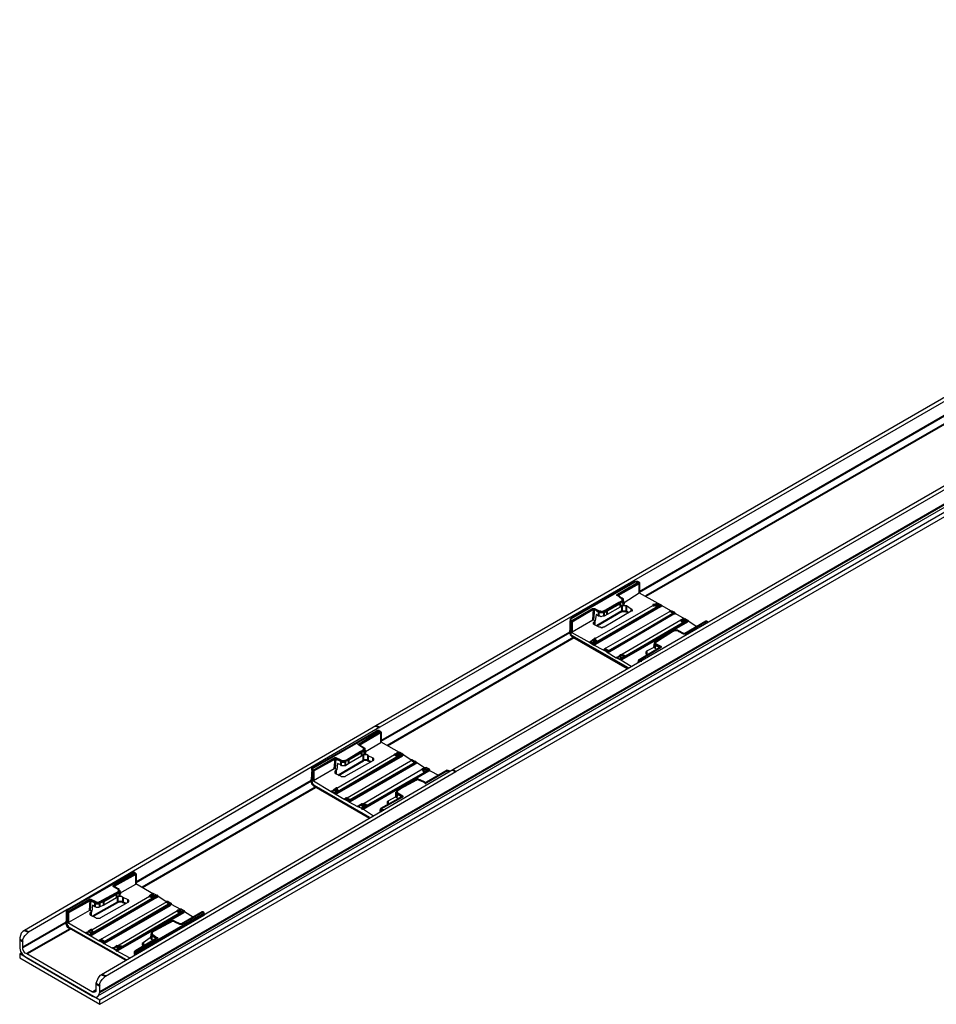
# Model space of a CAD drawing. Units: millimetres. Extents: x 9 to 977, y 117 to 630.
# Drawn here: x 94 to 239, y 148 to 304 of the extents above; entities that cross this region are included whole.
import ezdxf

# ---------------------------------------------------------------- set-up
doc = ezdxf.new("R2010")
doc.units = ezdxf.units.MM
doc.layers.add('PDF__Sichtbarkanten', color=7, linetype='Continuous')
doc.layers.add('PDF_Sichtbar schmal (ISO)', color=7, linetype='Continuous')

msp = doc.modelspace()

# ---------------------------------------------------------------- linework, layer by layer
at = {"layer": 'PDF__Sichtbarkanten', "lineweight": 25}
for points in [[(357.81, 294.53), (358.44, 294.15), (106.49, 148.6), (93.78, 155.97)], [(94.03, 156.1), (93.78, 155.97), (93.78, 155.34), (106.49, 147.97), (358.44, 293.39), (358.44, 294.15)], [(150.98, 191.95), (102.17, 163.47)], [(101.28, 162.97), (95.18, 159.41)], [(94.54, 159.66), (94.29, 159.53), (94.03, 159.28), (93.91, 158.9), (93.78, 158.52), (93.78, 158.26)], [(94.29, 156.99), (94.29, 157.88)], [(106.49, 147.97), (106.49, 148.6)]]:
    msp.add_lwpolyline(points, dxfattribs=at)
for points in [[(184.92, 205.17), (184.8, 205.3), (184.42, 205.55), (184.29, 205.42), (184.92, 205.04)], [(186.45, 204.28), (186.58, 204.28), (186.96, 204.02), (187.08, 203.9)], [(188.61, 203.01), (189.12, 202.75), (189.25, 202.63), (188.48, 203.01)], [(143.23, 181.78), (143.86, 181.4), (143.74, 181.52), (143.36, 181.78)], [(145.39, 180.51), (145.52, 180.63), (145.9, 180.25), (146.03, 180.25), (146.03, 180.13)], [(147.55, 179.36), (148.06, 179.11), (148.06, 178.98), (148.19, 178.98), (147.42, 179.36)], [(104.97, 159.02), (104.84, 159.02), (104.46, 159.28), (104.33, 159.28), (104.97, 158.9)], [(106.49, 158.13), (107, 157.88), (107, 157.75), (107.13, 157.63), (106.49, 158.01)], [(108.65, 156.86), (109.16, 156.61), (109.16, 156.48), (108.53, 156.86)]]:
    msp.add_lwpolyline(points, close=True, dxfattribs=at)
at = {"layer": 'PDF_Sichtbar schmal (ISO)', "lineweight": 25}
for points in [[(345.98, 303.94), (345.47, 304.32), (345.22, 304.32), (345.09, 304.32), (344.84, 304.19), (289.03, 272.29), (150.35, 192.2), (94.54, 159.66)], [(338.48, 299.87), (289.67, 272.03), (150.98, 191.95)], [(358.19, 296.95), (357.68, 297.2), (357.42, 297.33), (357.3, 297.33), (357.04, 297.2), (301.24, 265.3), (162.55, 185.21), (106.75, 152.67), (106.49, 152.54), (106.24, 152.16), (106.11, 151.91), (105.98, 151.52), (105.86, 151.27), (105.86, 150.25), (105.86, 150), (105.73, 149.87), (105.6, 149.87), (105.35, 149.87), (94.92, 155.97), (94.67, 156.1), (94.42, 156.35), (94.29, 156.74), (94.29, 156.99)], [(358.06, 294.66), (106.11, 149.24)], [(93.78, 158.26), (93.78, 157.24), (93.78, 156.86), (93.91, 156.35), (94.16, 155.97), (94.54, 155.59), (94.92, 155.34), (105.35, 149.24), (105.73, 149.11), (105.98, 149.11), (106.24, 149.24), (106.36, 149.49), (106.49, 149.87), (106.49, 150.89), (106.49, 151.27), (106.62, 151.52), (106.87, 151.91), (107.13, 152.16), (107.38, 152.41), (163.06, 184.96), (301.87, 265.04)], [(192.17, 213.3), (192.17, 214.96), (192.04, 215.08), (191.92, 215.08), (191.79, 215.08), (191.53, 215.08), (191.41, 215.08), (181.36, 209.24), (181.24, 209.11), (181.24, 208.98), (181.11, 207.33)], [(188.74, 212.92), (189.5, 212.41), (189.63, 212.41), (189.63, 212.16), (189.75, 211.65), (189.75, 211.52), (189.63, 211.4), (189.12, 211.02), (187.08, 209.87), (186.58, 209.62), (186.32, 209.62), (186.07, 209.49), (185.94, 209.62), (185.69, 209.62), (185.31, 209.87), (185.18, 208.85)], [(189.75, 211.78), (192.17, 213.3), (195.09, 211.65), (195.6, 211.4), (195.73, 211.27), (197.13, 210.51)], [(189.5, 211.27), (189.75, 211.27), (190.01, 211.27), (190.14, 211.27), (190.9, 210.76), (191.03, 210.63), (191.03, 210.51), (191.03, 210.38), (190.9, 210.38), (186.58, 207.84), (186.45, 207.84), (186.2, 207.71), (185.94, 207.84), (185.81, 207.84), (185.05, 208.22), (184.92, 208.35), (184.92, 208.47), (184.92, 208.6), (185.05, 208.73), (185.18, 208.85), (184.92, 208.98), (184.8, 208.98), (181.49, 207.08), (181.36, 207.08)], [(185.18, 206.06), (194.33, 211.27), (194.46, 211.27), (195.09, 211.14), (185.43, 205.55), (185.18, 205.93)], [(194.33, 211.4), (194.71, 211.52), (195.09, 211.65)], [(184.92, 205.04), (186.45, 204.28), (186.7, 204.41), (187.21, 204.15), (187.47, 204.15), (197.38, 210), (197.64, 210.13), (197.51, 210.13), (197, 210.38), (196.87, 210.25), (186.83, 204.53), (186.7, 204.41)], [(190.52, 210.13), (190.14, 210.25), (190.01, 210.38), (189.75, 210.38), (189.5, 210.38), (189.25, 210.25), (185.43, 208.09)], [(197, 210.38), (197.25, 210.51), (197.76, 210.25), (197.76, 210.13), (197.89, 210), (199.29, 209.24)], [(188.61, 203.01), (188.99, 203.26), (189.12, 203.39), (189.88, 203.26), (189.88, 203.13), (199.16, 208.6), (199.03, 208.47), (199.03, 208.6), (198.78, 208.98), (189.25, 203.39)], [(194.97, 204.28), (194.71, 204.53), (194.58, 204.66), (194.46, 204.79), (194.58, 205.3), (194.58, 205.42), (194.71, 205.55), (195.22, 205.8), (197.25, 207.08), (197.76, 207.33), (197.89, 207.33), (198.14, 207.33), (198.27, 207.33), (198.53, 207.2), (199.16, 206.82), (199.29, 206.82), (202.72, 208.85)], [(198.91, 209.11), (199.03, 209.11), (199.42, 209.24), (199.8, 208.98), (199.92, 208.85), (201.32, 207.97)], [(202.85, 208.85), (202.97, 208.73), (202.97, 208.6)], [(190.26, 201.23), (181.62, 206.19), (181.49, 206.31), (181.24, 206.57), (181.24, 206.82), (181.11, 207.08), (181.11, 207.33), (181.24, 207.2), (181.36, 207.08), (184.29, 205.42)], [(184.29, 205.55), (184.67, 205.8), (185.05, 206.06)], [(187.08, 203.9), (188.48, 203.01)], [(195.47, 204.66), (192.17, 202.63)], [(194.58, 204.66), (193.31, 204.02), (193.19, 203.9), (193.19, 203.77), (193.19, 203.64), (193.31, 203.52), (193.44, 203.39)], [(190.9, 201.61), (189.25, 202.63)], [(192.04, 202.63), (192.04, 202.24)], [(151.11, 191.31), (150.98, 191.31), (150.86, 191.44), (150.73, 191.44), (150.47, 191.44), (150.35, 191.31), (140.31, 185.47), (140.18, 185.34), (140.05, 183.69)], [(148.7, 188.13), (151.11, 189.53), (151.11, 191.19)], [(151.11, 189.66), (154.03, 188.01), (154.16, 188.01), (154.54, 187.75), (154.67, 187.63), (156.07, 186.74)], [(147.68, 189.15), (148.44, 188.77), (148.57, 188.64), (148.57, 188.52), (148.7, 187.88), (148.7, 187.75), (148.57, 187.75), (148.06, 187.37), (146.03, 186.23), (145.52, 185.85), (145.26, 185.85), (145.01, 185.85), (144.88, 185.85), (144.75, 185.97), (144.25, 186.23), (144.12, 185.21)], [(153.27, 187.63), (153.65, 187.88), (154.03, 188.01)], [(148.44, 187.63), (148.7, 187.63), (148.95, 187.63), (149.08, 187.5), (149.84, 187.12), (149.97, 186.99), (149.97, 186.86), (149.97, 186.74), (149.84, 186.61), (145.52, 184.19), (145.39, 184.07), (145.14, 184.07), (144.88, 184.07), (144.75, 184.19), (143.99, 184.58), (143.86, 184.7), (143.86, 184.83), (143.86, 184.96), (143.99, 185.08), (144.12, 185.21), (143.86, 185.34), (143.74, 185.34), (140.43, 183.43)], [(149.46, 186.35), (149.08, 186.61), (148.95, 186.74), (148.7, 186.74), (148.44, 186.74), (148.31, 186.61), (144.37, 184.32)], [(145.39, 180.63), (145.64, 180.76), (145.77, 180.76), (155.81, 186.61), (155.94, 186.74), (156.45, 186.35), (156.58, 186.35), (156.32, 186.23), (146.41, 180.51), (146.15, 180.38), (146.15, 180.51), (145.64, 180.76)], [(155.94, 186.74), (156.2, 186.74), (156.7, 186.48), (156.83, 186.35), (158.23, 185.47)], [(148.82, 179.62), (148.19, 179.74), (157.72, 185.34), (157.72, 185.21), (157.97, 184.83), (158.1, 184.83), (148.82, 179.49)], [(153.91, 180.63), (153.65, 180.76), (153.53, 180.89), (153.53, 181.02), (153.53, 181.65), (153.65, 181.78), (153.65, 181.91), (154.16, 182.16), (156.2, 183.3), (156.7, 183.56), (156.83, 183.69), (157.08, 183.69), (157.21, 183.69), (157.47, 183.56), (158.1, 183.18), (158.23, 183.18), (158.36, 183.18), (161.66, 185.08)], [(157.85, 185.34), (157.97, 185.47), (158.36, 185.59), (158.74, 185.34), (158.86, 185.21), (158.86, 185.08), (160.39, 184.32)], [(161.79, 185.08), (161.92, 185.08), (162.04, 184.96)], [(149.33, 177.46), (140.56, 182.54), (140.43, 182.67), (140.18, 182.92), (140.18, 183.05), (140.05, 183.3), (140.05, 183.69), (140.05, 183.56), (140.18, 183.56), (140.43, 183.43), (143.23, 181.78)], [(143.36, 181.78), (143.61, 182.03), (143.99, 182.29)], [(143.86, 181.4), (145.39, 180.51)], [(146.03, 180.13), (147.42, 179.36)], [(154.42, 180.89), (151.11, 178.98)], [(153.53, 180.89), (152.25, 180.25), (152.13, 180.13), (152.13, 180), (152.13, 179.87), (152.25, 179.74), (152.38, 179.74)], [(147.55, 179.36), (147.93, 179.62), (148.06, 179.74)], [(149.97, 177.84), (148.19, 178.98)], [(150.98, 178.85), (150.98, 178.47)], [(112.08, 168.81), (111.96, 168.81), (111.83, 168.94), (111.7, 168.94), (111.58, 168.94), (111.45, 168.81), (101.28, 162.97), (101.15, 162.84), (101.15, 161.19)], [(112.21, 168.69), (112.21, 167.16)], [(108.78, 166.65), (109.42, 166.27), (109.54, 166.14), (109.67, 166.02), (109.8, 165.51), (109.67, 165.38), (109.67, 165.25), (109.16, 164.87), (107.13, 163.73), (106.49, 163.47), (106.36, 163.35), (106.11, 163.35), (105.98, 163.35), (105.73, 163.47), (105.35, 163.73), (105.22, 162.71)], [(109.67, 165.63), (112.21, 167.03), (112.21, 167.16), (115.01, 165.51)], [(109.42, 165.13), (109.67, 165.13), (109.92, 165.13), (110.18, 165), (110.94, 164.62), (111.07, 164.49), (111.07, 164.36), (111.07, 164.24), (110.94, 164.11), (106.62, 161.69), (106.49, 161.57), (106.24, 161.57), (105.98, 161.57), (105.86, 161.69), (105.09, 162.08), (104.97, 162.2), (104.97, 162.33), (104.97, 162.46), (105.09, 162.58), (105.22, 162.71), (104.97, 162.84), (104.84, 162.84), (101.53, 160.93), (101.41, 160.93)], [(110.56, 163.98), (110.18, 164.11), (110.05, 164.24), (109.8, 164.24), (109.54, 164.24), (109.29, 164.11), (105.47, 161.95)], [(106.49, 158.13), (106.75, 158.26), (106.87, 158.39), (116.92, 164.11), (117.04, 164.24), (117.55, 163.85), (117.42, 163.85), (107.38, 158.01), (107.25, 157.88), (107.13, 158.01), (106.75, 158.26)], [(114.37, 165.25), (114.75, 165.38), (115.14, 165.51), (115.64, 165.25), (115.77, 165.13), (117.17, 164.24)], [(117.04, 164.24), (117.3, 164.36), (117.81, 163.98), (117.81, 163.85), (119.33, 163.09), (119.46, 163.09), (119.84, 162.84), (119.97, 162.71), (121.36, 161.82)], [(109.29, 157.24), (118.82, 162.84), (118.82, 162.71), (119.08, 162.33), (119.2, 162.33), (109.92, 156.99), (109.92, 157.12)], [(118.82, 162.84), (119.08, 162.97), (119.33, 163.09)], [(110.56, 154.96), (101.66, 160.04), (101.41, 160.17), (101.28, 160.42), (101.15, 160.68), (101.15, 160.8), (101.15, 161.19), (101.15, 161.06), (101.28, 161.06), (101.41, 160.93), (104.33, 159.28), (104.71, 159.53), (105.09, 159.79)], [(122.76, 162.58), (119.33, 160.68), (119.2, 160.68), (118.44, 161.06), (118.31, 161.19), (118.19, 161.19), (117.93, 161.19), (117.81, 161.06), (117.17, 160.8), (115.26, 159.66), (114.75, 159.41), (114.63, 159.28), (114.63, 159.15), (114.5, 158.52), (113.36, 157.75), (113.23, 157.63), (113.23, 157.5), (113.23, 157.37), (113.36, 157.37), (113.48, 157.24)], [(122.89, 162.58), (123.02, 162.46), (123.14, 162.33), (123.14, 162.2)], [(94.29, 157.88), (94.29, 158.26), (94.42, 158.64), (94.67, 158.9), (94.92, 159.15), (95.18, 159.41)], [(104.97, 158.9), (106.49, 158.01)], [(112.21, 156.48), (115.52, 158.39), (115.52, 158.52)], [(115.01, 158.13), (114.75, 158.26), (114.63, 158.39), (114.5, 158.52)], [(107.13, 157.63), (108.53, 156.86)], [(108.65, 156.86), (109.03, 157.12), (109.16, 157.24), (109.8, 157.12)], [(111.2, 155.34), (109.16, 156.48)], [(112.08, 156.48), (112.08, 155.85)]]:
    msp.add_lwpolyline(points, dxfattribs=at)
at = {"layer": 'PDF_Sichtbar schmal (ISO)', "lineweight": 40}
for points in [[(358.44, 295.42), (106.49, 149.87)], [(249.12, 246.35), (192.17, 213.43)], [(249.75, 245.34), (193.19, 212.8)], [(188.74, 213.05), (188.74, 212.92), (192.17, 214.83), (192.17, 213.3)], [(191.53, 215.08), (191.41, 215.08)], [(191.92, 215.08), (192.04, 215.08)], [(184.92, 205.04), (185.18, 205.17), (185.05, 205.17), (185.05, 205.3), (195.47, 211.27), (195.6, 211.4), (195.22, 211.27), (195.35, 211.14), (195.47, 211.27), (195.47, 211.14), (185.18, 205.17)], [(189.37, 211.14), (189.37, 210.38), (185.43, 208.09)], [(187.08, 209.87), (187.08, 210.51), (189.12, 211.65), (189.12, 211.02)], [(188.99, 211.78), (189.12, 211.78), (189.12, 211.65), (189.5, 212.03), (189.63, 212.16)], [(189.37, 212.41), (189.5, 212.41)], [(189.5, 212.03), (189.63, 211.4)], [(190.52, 210.13), (190.14, 210.38), (190.14, 211.27)], [(194.71, 211.52), (194.84, 211.52), (194.46, 211.4), (194.33, 211.4)], [(194.33, 211.27), (194.46, 211.27)], [(195.35, 211.14), (195.09, 211.14), (194.71, 211.27), (194.46, 211.27), (194.46, 211.4), (194.71, 211.27), (195.09, 211.27), (195.22, 211.27), (194.84, 211.52), (195.09, 211.65)], [(195.09, 211.14), (195.09, 211.27), (195.09, 211.14)], [(195.47, 211.14), (195.73, 211.27)], [(181.49, 207.08), (181.49, 208.73), (184.92, 210.76), (184.8, 208.98)], [(184.8, 210.76), (184.92, 210.76), (185.05, 210.76), (185.69, 210.25), (185.69, 209.62)], [(184.92, 208.98), (185.05, 210.76)], [(185.81, 210.38), (185.69, 210.25), (185.94, 210.25), (186.32, 210.25), (186.58, 210.25), (186.45, 210.25), (186.45, 210.38)], [(186.58, 209.62), (186.58, 210.25), (187.08, 210.51), (186.96, 210.63)], [(187.21, 203.9), (187.21, 204.02), (187.08, 203.9), (187.21, 203.9), (197.64, 210), (197.89, 210)], [(187.47, 204.15), (187.21, 204.02), (197.64, 210), (197.38, 210)], [(189.25, 210.25), (189.37, 210.38), (189.5, 210.38), (189.75, 210.38), (190.01, 210.38), (190.14, 210.38), (190.14, 210.25)], [(190.9, 210.76), (190.9, 210.38)], [(197.64, 210.13), (197.51, 210.13), (197.13, 210.38), (197, 210.38), (197.13, 210.38), (197.25, 210.51)], [(197.76, 210.25), (197.51, 210.13), (197.13, 210.38)], [(197.64, 210), (197.76, 210.13)], [(181.24, 208.98), (181.24, 208.85), (181.36, 208.85)], [(181.24, 206.82), (181.24, 207.2), (181.24, 208.85), (181.36, 208.73), (181.36, 207.08)], [(185.05, 208.73), (185.05, 208.35)], [(189.25, 202.63), (189.37, 202.75), (199.8, 208.73), (199.92, 208.85), (199.67, 208.85), (199.8, 208.73)], [(189.88, 203.13), (189.88, 203.26), (189.5, 203.01), (189.37, 202.88), (199.67, 208.85), (199.54, 208.73), (199.16, 208.6), (199.03, 208.6), (198.91, 208.73), (198.78, 208.98), (198.91, 208.98), (198.91, 209.11)], [(202.97, 208.6), (202.85, 208.73), (202.72, 208.73), (199.42, 206.82), (199.29, 206.82), (199.16, 206.82), (198.4, 207.2), (198.27, 207.33), (198.14, 207.33), (197.89, 207.33), (197.76, 207.33), (197.25, 207.08), (195.22, 205.8), (194.84, 205.55), (194.71, 205.42), (194.71, 205.3), (194.84, 205.17), (195.6, 204.79), (195.6, 204.66), (192.17, 202.63), (192.3, 202.63), (192.42, 202.5), (192.55, 202.5)], [(199.03, 208.6), (199.16, 208.73), (199.03, 208.85), (198.91, 208.98), (199.03, 209.11), (199.42, 209.24)], [(199.03, 209.11), (199.54, 208.85), (199.16, 208.73), (199.16, 208.6)], [(199.8, 208.98), (199.54, 208.85), (199.54, 208.73)], [(202.72, 208.85), (202.72, 208.73), (202.85, 208.85)], [(202.85, 208.73), (202.97, 208.73)], [(151.11, 189.79), (181.11, 207.08), (181.24, 206.95), (181.24, 206.82), (181.24, 206.69), (181.36, 206.57), (181.49, 206.44)], [(190.39, 201.35), (181.49, 206.44), (181.62, 206.31), (181.62, 206.19)], [(198.4, 207.2), (198.53, 207.2)], [(199.42, 206.82), (199.29, 206.82)], [(181.75, 206.19), (152.13, 189.02)], [(185.43, 205.55), (185.31, 205.68), (185.18, 205.55), (184.8, 205.8), (184.42, 205.55), (184.29, 205.42)], [(184.67, 205.8), (184.8, 205.8), (185.18, 206.06), (185.18, 205.8), (185.31, 205.68), (185.43, 205.55), (185.31, 205.42)], [(184.92, 205.17), (185.05, 205.3), (185.31, 205.42), (185.18, 205.55), (184.8, 205.3)], [(185.18, 205.93), (185.18, 206.06), (185.05, 206.06)], [(194.58, 205.3), (194.58, 205.17), (194.71, 205.04), (194.84, 205.17)], [(194.84, 205.55), (194.71, 205.55)], [(194.71, 204.53), (194.71, 205.04), (195.47, 204.66)], [(186.58, 204.28), (186.7, 204.41), (187.21, 204.15), (186.96, 204.02)], [(188.99, 203.26), (189.5, 203.01), (189.88, 203.26), (189.5, 203.39), (189.12, 203.39), (188.99, 203.26), (188.61, 203.01), (188.48, 203.01)], [(193.31, 204.02), (193.31, 203.52)], [(195.6, 204.79), (195.47, 204.66), (195.6, 204.66)], [(189.5, 203.01), (189.12, 202.75), (189.37, 202.88), (189.37, 202.75)], [(192.04, 202.24), (192.17, 202.63), (192.3, 202.5), (192.3, 202.37)], [(192.17, 202.63), (192.04, 202.63)], [(192.3, 202.63), (192.3, 202.5), (192.42, 202.5)], [(147.68, 189.28), (147.68, 189.15), (151.11, 191.19), (151.11, 189.53)], [(150.35, 192.2), (150.98, 191.95)], [(150.47, 191.31), (150.35, 191.31)], [(150.86, 191.31), (150.98, 191.31), (151.11, 191.31)], [(150.98, 191.31), (151.11, 191.19)], [(146.03, 186.23), (146.03, 186.86), (148.06, 188.01), (148.06, 187.37)], [(147.93, 188.13), (148.06, 188.01), (148.44, 188.26), (148.44, 188.39)], [(148.31, 188.77), (148.44, 188.77)], [(148.57, 187.75), (148.44, 188.26), (148.57, 188.39), (148.57, 188.52)], [(153.65, 187.88), (153.78, 187.88), (153.4, 187.63), (153.27, 187.63), (153.4, 187.63), (153.65, 187.63), (154.03, 187.5), (154.16, 187.63), (153.78, 187.88), (154.16, 188.01)], [(154.54, 187.75), (154.16, 187.63), (154.29, 187.5)], [(140.18, 183.18), (140.18, 183.56), (140.31, 185.08), (140.43, 185.08), (140.43, 183.43), (140.43, 185.08), (143.86, 186.99), (143.74, 185.34)], [(153.4, 187.5), (153.4, 187.63), (153.65, 187.5), (154.03, 187.37), (154.03, 187.5), (154.29, 187.5), (154.42, 187.63), (143.99, 181.52), (144.12, 181.52), (143.86, 181.4), (143.99, 181.52), (144.25, 181.65), (144.25, 181.78), (144.12, 181.78), (143.74, 181.52)], [(143.86, 187.12), (143.86, 186.99), (143.99, 186.99), (143.99, 187.12)], [(143.86, 185.34), (143.99, 186.99), (144.75, 186.61), (144.75, 185.97)], [(144.12, 181.52), (154.54, 187.5), (154.42, 187.5), (154.42, 187.63), (154.67, 187.63), (154.54, 187.5)], [(148.31, 187.5), (148.31, 186.61), (144.37, 184.32)], [(144.75, 186.74), (144.75, 186.61), (144.88, 186.48), (145.26, 186.48), (145.52, 186.61), (145.39, 186.61)], [(145.52, 185.85), (145.52, 186.61), (146.03, 186.86), (145.9, 186.86)], [(146.03, 180.13), (146.28, 180.25), (156.58, 186.23), (156.83, 186.35)], [(146.41, 180.51), (146.15, 180.38), (156.58, 186.35), (156.32, 186.23)], [(149.46, 186.48), (149.08, 186.61), (148.95, 186.74), (148.7, 186.74), (148.44, 186.74), (148.31, 186.61)], [(149.08, 187.5), (149.08, 186.61)], [(149.84, 187.12), (149.84, 186.61)], [(154.03, 187.37), (154.03, 187.5), (154.03, 187.37)], [(156.45, 186.35), (156.45, 186.48), (156.07, 186.74), (155.94, 186.74), (156.07, 186.74), (156.2, 186.74)], [(156.07, 186.74), (156.45, 186.48)], [(156.58, 186.23), (156.58, 186.35)], [(140.18, 185.34), (140.18, 185.21), (140.31, 185.08), (140.31, 185.21)], [(143.99, 185.08), (143.99, 184.58)], [(148.19, 178.98), (148.31, 178.98), (158.74, 185.08), (158.86, 185.08)], [(148.44, 179.24), (148.44, 179.36), (148.82, 179.62), (148.82, 179.49), (148.44, 179.24), (148.31, 179.11), (158.74, 185.08), (158.48, 185.08), (158.1, 184.83), (157.97, 184.96), (157.97, 184.83)], [(161.92, 184.83), (161.92, 184.96), (161.79, 184.96), (161.66, 185.08), (158.36, 183.18), (158.23, 183.05), (158.1, 183.18), (157.34, 183.56), (157.21, 183.56), (157.08, 183.69), (156.83, 183.69), (156.7, 183.56), (156.2, 183.3), (154.16, 182.16), (153.78, 181.91), (153.65, 181.78), (153.65, 181.65), (153.65, 181.52), (153.78, 181.52), (154.54, 181.02), (154.54, 180.89), (151.11, 178.98), (151.24, 178.85), (151.49, 178.85), (151.62, 178.85)], [(157.72, 185.21), (157.72, 185.34), (157.85, 185.34), (157.97, 185.47), (158.36, 185.59)], [(157.72, 185.34), (157.72, 185.21), (157.85, 185.08), (157.97, 184.96), (158.1, 184.96), (157.97, 185.08), (157.85, 185.34)], [(157.97, 185.47), (158.48, 185.21), (158.1, 184.96), (158.1, 184.83)], [(158.74, 185.34), (158.48, 185.21), (158.48, 185.08)], [(158.86, 185.21), (158.74, 185.08)], [(161.66, 185.08), (161.79, 185.08)], [(161.79, 184.96), (161.92, 185.08)], [(162.55, 185.21), (163.06, 184.96)], [(140.05, 183.43), (112.21, 167.29)], [(140.05, 183.3), (140.18, 183.3), (140.18, 183.18), (140.18, 183.05), (140.31, 182.92), (140.43, 182.8), (140.56, 182.67)], [(157.34, 183.56), (157.47, 183.56)], [(140.69, 182.41), (113.23, 166.52)], [(149.33, 177.58), (140.56, 182.67), (140.56, 182.54)], [(144.12, 182.29), (143.74, 182.03), (143.36, 181.78), (143.23, 181.78)], [(143.61, 182.03), (143.74, 182.03), (144.12, 181.78), (144.25, 181.91), (144.37, 181.91), (144.37, 181.78), (144.37, 181.91), (144.25, 181.91), (144.12, 182.16), (144.12, 182.29), (143.99, 182.29)], [(144.37, 181.78), (144.25, 181.65)], [(153.53, 181.65), (153.53, 181.52), (153.78, 181.4), (153.78, 181.52)], [(153.78, 181.91), (153.65, 181.91)], [(153.65, 180.76), (153.78, 181.4), (154.42, 181.02), (154.42, 180.89)], [(145.39, 180.63), (145.39, 180.51)], [(145.52, 180.63), (145.64, 180.76), (146.15, 180.51), (146.15, 180.38), (146.03, 180.25)], [(146.15, 180.51), (145.9, 180.25)], [(146.28, 180.25), (146.15, 180.25), (146.15, 180.38)], [(152.25, 180.25), (152.25, 179.74)], [(154.54, 181.02), (154.42, 181.02), (154.42, 180.89), (154.54, 180.89)], [(148.19, 179.74), (148.06, 179.74), (147.93, 179.62), (147.55, 179.36), (147.42, 179.36)], [(147.93, 179.62), (148.44, 179.36), (148.06, 179.11)], [(148.82, 179.62), (148.44, 179.62), (148.06, 179.74)], [(148.06, 178.98), (148.31, 179.11), (148.31, 178.98)], [(150.98, 178.85), (151.11, 178.85), (151.11, 178.98)], [(151.11, 178.47), (151.11, 178.85), (151.24, 178.85), (151.24, 178.6)], [(151.24, 178.85), (151.24, 178.73), (151.36, 178.73)], [(108.65, 166.78), (108.78, 166.78), (108.78, 166.65), (108.65, 166.65), (108.65, 166.78), (112.08, 168.81), (111.96, 168.81), (111.83, 168.94), (111.7, 168.94), (111.58, 168.94), (111.58, 168.81), (101.41, 162.97), (101.28, 162.97)], [(108.78, 166.65), (108.78, 166.78), (112.21, 168.69), (112.21, 167.03)], [(111.58, 168.81), (111.45, 168.81)], [(112.08, 168.81), (112.08, 168.69), (112.21, 168.69)], [(101.41, 162.97), (101.28, 162.97), (101.28, 162.84), (101.41, 162.71), (101.53, 162.71), (104.84, 164.62), (104.97, 164.62), (105.09, 164.62), (105.86, 164.24), (105.98, 164.11), (106.11, 164.11), (106.36, 164.11), (106.49, 164.24), (107, 164.49), (109.03, 165.63), (109.54, 165.89), (109.54, 166.02), (109.54, 166.14), (109.54, 166.27), (109.42, 166.27), (108.65, 166.65)], [(109.03, 165.63), (109.03, 165.51), (109.16, 165.51), (109.54, 165.76), (109.54, 165.89)], [(109.67, 165.25), (109.54, 165.76), (109.67, 165.89), (109.67, 166.02)], [(101.53, 160.93), (101.53, 162.58), (104.97, 164.49), (104.84, 162.84)], [(104.84, 164.62), (104.97, 164.62), (104.97, 164.49), (105.09, 164.49), (105.09, 164.62)], [(104.97, 158.9), (105.22, 159.02), (105.09, 159.02), (105.09, 159.15), (115.52, 165.13), (115.64, 165.25), (115.26, 165.13), (115.26, 165), (115.52, 165.13), (115.52, 165), (105.22, 159.02)], [(104.97, 162.84), (105.09, 164.49), (105.73, 164.11), (105.73, 163.47)], [(109.29, 165), (109.29, 164.11), (105.47, 161.95)], [(105.86, 164.24), (105.73, 164.11), (105.98, 163.98), (106.24, 163.98), (106.49, 164.11), (106.49, 164.24)], [(106.49, 163.47), (106.49, 164.11), (107.13, 164.36), (107, 164.36), (107, 164.49)], [(107.13, 163.73), (107.13, 164.36), (109.16, 165.51), (109.16, 164.87)], [(110.56, 163.98), (110.18, 164.11), (110.05, 164.24), (109.8, 164.24), (109.54, 164.24), (109.29, 164.11)], [(110.18, 165), (110.18, 164.11)], [(110.94, 164.62), (110.94, 164.11)], [(114.37, 165.25), (114.5, 165.25), (114.75, 165.38), (115.26, 165.13), (115.14, 165), (114.75, 165.13), (114.5, 165.25), (114.37, 165.13), (114.75, 165), (115.14, 165)], [(115.14, 165.51), (114.75, 165.38)], [(115.26, 165), (115.14, 165), (115.14, 164.87)], [(115.52, 165), (115.77, 165.13)], [(117.68, 163.73), (117.68, 163.85), (117.55, 163.85), (117.55, 163.98), (117.04, 164.24)], [(117.17, 164.24), (117.04, 164.24), (117.17, 164.24)], [(117.55, 163.98), (117.81, 163.98), (117.55, 163.85), (117.55, 163.98), (117.17, 164.24), (117.3, 164.36)], [(101.15, 162.84), (101.28, 162.71), (101.28, 162.58), (101.28, 162.71), (101.41, 162.71)], [(107.13, 157.63), (107.25, 157.75), (117.68, 163.73), (117.81, 163.85)], [(107.38, 158.01), (107.25, 157.88), (117.55, 163.85), (117.42, 163.85)], [(109.42, 156.61), (109.29, 156.61), (109.16, 156.48), (109.42, 156.61), (119.84, 162.58), (119.97, 162.71), (119.71, 162.71), (119.71, 162.58), (119.84, 162.58)], [(119.2, 162.33), (119.2, 162.46), (119.58, 162.58), (119.71, 162.71), (109.29, 156.61), (109.54, 156.74), (109.92, 156.99), (109.92, 157.12)], [(118.82, 162.71), (118.82, 162.84), (118.95, 162.58), (119.08, 162.46), (119.2, 162.46), (119.46, 162.71), (119.08, 162.97)], [(118.82, 162.84), (118.95, 162.84), (118.82, 162.84)], [(119.46, 163.09), (119.08, 162.97), (118.95, 162.84), (119.08, 162.71), (119.2, 162.46), (119.08, 162.33), (119.08, 162.46), (119.08, 162.33)], [(119.84, 162.84), (119.46, 162.71), (119.58, 162.58)], [(101.28, 160.68), (101.28, 161.06), (101.28, 162.58), (101.41, 162.58), (101.41, 160.93)], [(105.09, 162.58), (105.09, 162.08)], [(112.72, 156.48), (112.85, 156.35), (123.02, 162.2)], [(122.89, 162.58), (122.76, 162.58)], [(122.89, 162.33), (122.89, 162.2), (123.02, 162.2), (123.14, 162.33)], [(101.15, 160.93), (94.29, 156.99)], [(95.18, 159.41), (94.54, 159.66)], [(101.79, 159.91), (94.92, 155.97)], [(101.15, 160.8), (101.28, 160.68), (101.28, 160.55), (101.41, 160.42), (101.41, 160.3), (101.53, 160.17)], [(110.69, 154.96), (101.53, 160.17), (101.66, 160.04)], [(104.46, 159.28), (104.71, 159.53)], [(105.22, 159.79), (105.09, 159.79), (105.22, 159.66), (105.35, 159.41), (105.47, 159.41), (105.35, 159.41), (105.22, 159.28), (104.71, 159.53), (105.09, 159.79)], [(117.3, 160.8), (117.17, 160.8)], [(119.46, 160.68), (119.33, 160.68)], [(93.78, 158.26), (94.29, 157.88)], [(104.46, 159.41), (104.33, 159.28)], [(104.97, 159.02), (105.09, 159.15), (105.35, 159.28), (105.22, 159.28), (104.84, 159.02)], [(105.47, 159.28), (105.47, 159.41), (105.35, 159.28)], [(107, 157.75), (107.25, 157.88), (107.13, 158.01), (106.75, 158.26), (106.49, 158.13), (106.49, 158.01)], [(107.13, 158.01), (107, 157.88)], [(114.63, 159.15), (114.63, 159.02), (114.75, 158.9), (114.88, 159.02)], [(114.75, 158.26), (114.75, 158.9), (115.52, 158.52), (115.52, 158.39)], [(107.25, 157.75), (107.25, 157.88)], [(109.8, 157.12), (109.54, 157.12), (109.16, 157.24), (109.03, 157.12), (108.65, 156.86), (108.53, 156.86)], [(109.03, 157.12), (109.42, 156.86), (109.16, 156.61)], [(109.92, 156.99), (109.92, 157.12), (109.8, 157.12), (109.42, 156.86), (109.54, 156.86), (109.54, 156.74)], [(112.08, 156.48), (112.08, 156.35), (112.21, 156.48)], [(112.34, 156.48), (112.21, 156.35), (112.47, 156.23), (112.59, 156.23), (112.85, 156.35), (112.85, 156.23)], [(113.36, 157.75), (113.36, 157.37)], [(112.08, 155.85), (112.08, 156.35), (112.21, 156.35), (112.21, 155.85)], [(107.38, 152.41), (106.75, 152.67)], [(105.86, 150.25), (105.35, 149.87)], [(105.86, 151.27), (106.49, 150.89)]]:
    msp.add_lwpolyline(points, dxfattribs=at)
for points in [[(192.04, 214.96), (192.17, 214.96), (192.17, 214.83), (192.17, 214.96), (192.04, 214.96), (191.92, 215.08), (191.79, 215.08), (191.66, 215.08), (191.53, 215.08), (181.36, 209.24), (181.24, 209.11), (181.24, 208.98), (181.36, 208.85), (181.49, 208.85), (184.8, 210.76), (184.92, 210.76), (185.05, 210.76), (185.81, 210.38), (185.94, 210.38), (186.2, 210.25), (186.32, 210.25), (186.45, 210.38), (186.96, 210.63), (188.99, 211.78), (189.5, 212.03), (189.5, 212.16), (189.5, 212.29), (189.5, 212.41), (189.37, 212.41), (188.74, 212.92), (188.61, 212.92), (188.74, 213.05)], [(181.49, 208.73), (181.49, 208.85), (181.36, 208.73)], [(147.68, 189.28), (150.98, 191.31), (150.86, 191.31), (150.73, 191.44), (150.6, 191.31), (150.47, 191.31), (140.31, 185.47), (140.18, 185.47), (140.18, 185.34), (140.18, 185.21), (140.31, 185.21), (140.43, 185.08), (143.86, 187.12), (143.99, 187.12), (144.75, 186.74), (144.88, 186.61), (145.14, 186.61), (145.26, 186.61), (145.39, 186.61), (145.9, 186.86), (147.93, 188.13), (148.44, 188.39), (148.44, 188.52), (148.57, 188.52), (148.44, 188.64), (148.31, 188.77), (147.68, 189.15), (147.55, 189.28)], [(156.45, 186.48), (156.58, 186.35), (156.7, 186.48)], [(101.53, 162.58), (101.53, 162.71), (101.41, 162.58)], [(122.89, 162.33), (123.02, 162.33), (123.02, 162.46), (122.89, 162.58), (122.76, 162.58), (119.46, 160.68), (119.33, 160.68), (119.2, 160.68), (118.44, 161.06), (118.31, 161.19), (118.19, 161.19), (117.93, 161.19), (117.81, 161.06), (117.3, 160.8), (115.26, 159.66), (114.75, 159.41), (114.75, 159.28), (114.75, 159.15), (114.75, 159.02), (114.88, 159.02), (115.52, 158.52), (115.64, 158.52), (115.52, 158.39), (112.21, 156.48), (112.34, 156.48), (112.47, 156.35), (112.59, 156.35), (112.72, 156.35), (112.72, 156.48)]]:
    msp.add_lwpolyline(points, close=True, dxfattribs=at)
at = {"layer": 'PDF_Sichtbar schmal (ISO)', "lineweight": 25}
for points in [[(144.37, 181.78), (144.37, 181.91), (144.12, 182.29), (153.27, 187.63), (153.4, 187.5), (154.03, 187.37)], [(114.37, 165.13), (115.14, 164.87), (115.14, 165), (105.47, 159.28), (105.47, 159.41), (105.22, 159.79)]]:
    msp.add_lwpolyline(points, close=True, dxfattribs=at)
for centre, start, end in [((192.11, 214.89), 1.7306, 59.9973), ((194.39, 211.33), 119.1799, 177.6894), ((198.84, 208.92), 115.1933, 178.5481), ((202.78, 208.66), 59.9962, 119.9973), ((185.11, 205.99), 27.238, 120.7881), ((185.37, 205.61), 1.4393, 34.2288), ((189.18, 203.33), 78.2694, 124.352), ((189.82, 203.2), 2.3244, 80.517), ((192.23, 202.56), 119.9927, 178.2594), ((151.05, 191.25), 1.7306, 59.9973), ((153.33, 187.56), 119.1799, 177.6894), ((157.78, 185.27), 115.1933, 178.5481), ((161.72, 185.02), 59.9962, 119.9973), ((144.06, 182.22), 27.238, 120.7881), ((144.31, 181.84), 1.4393, 34.2288), ((148.12, 179.68), 78.2694, 124.352), ((148.76, 179.55), 2.3244, 80.517), ((151.17, 178.92), 119.9927, 178.2594), ((112.15, 168.75), 1.7306, 59.9973), ((114.44, 165.19), 119.1799, 177.6894), ((118.89, 162.77), 115.1933, 178.5481), ((122.83, 162.52), 59.9962, 119.9973), ((105.16, 159.72), 27.238, 120.7881), ((105.41, 159.34), 1.4393, 34.2288), ((109.22, 157.18), 78.2694, 124.352), ((109.86, 157.05), 2.3244, 80.517), ((112.15, 156.42), 119.9927, 178.2594)]:
    msp.add_arc(centre, 0.0636, start, end, dxfattribs=at)

doc.saveas('drawing.dxf')
